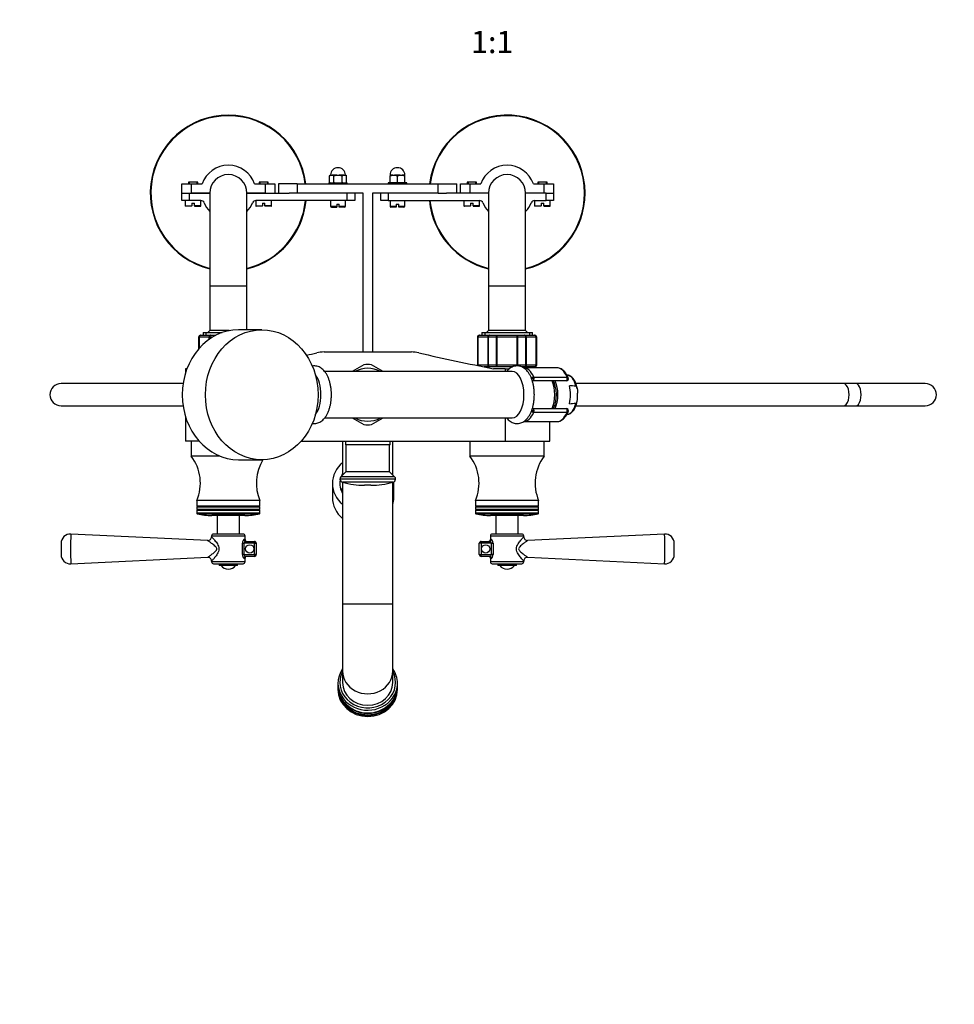
# Model space of a CAD drawing. Units: millimetres. Extents: x 0 to 1629, y 0 to 2457.
# Drawn here: x 666 to 1169, y 512 to 1042 of the extents above; entities that cross this region are included whole.
import ezdxf
from ezdxf import colors
from ezdxf.entities.mleader import LeaderData, LeaderLine
from ezdxf.enums import TextEntityAlignment as Align
from ezdxf.math import Vec2, Vec3

# ---------------------------------------------------------------- set-up
doc = ezdxf.new("R2010")
doc.units = ezdxf.units.MM
doc.layers.add('DV5_Défaut', color=7, linetype='Continuous')
doc.layers.add('Défaut', color=7, linetype='Continuous')
doc.styles.add('SEACAD_ArialB', font='arialbd.ttf')

# ---------------------------------------------------------------- blocks, each defined once
blk = doc.blocks.new('_DOT')
at = {"color": 0}
blk.add_line((0, 0), (-1, 0), dxfattribs=at)
at = {"color": 0, "const_width": 0.333}
blk.add_lwpolyline([(-0.1665, 0, 1), (0.1665, 0, 1)], format="xyb", close=True, dxfattribs=at)
blk = doc.blocks.new('SE4')
at = {"layer": 'DV5_Défaut', "color": 7, "linetype": 'Continuous'}
for p, q in [((753.79, 949.1), (753.79, 954.1)), ((753.79, 954.1), (758.79, 954.1)), ((762.29, 955.1), (757.29, 955.1)), ((757.29, 955.1), (757.29, 954.1)), ((757.78, 955.1), (757.78, 954.1)), ((758.79, 954.1), (764.65, 954.1)), ((758.79, 954.1), (758.79, 949.1)), ((761.8, 955.1), (761.8, 954.1)), ((762.29, 954.1), (762.29, 955.1)), ((792.94, 954.1), (798.79, 954.1)), ((800.29, 955.1), (795.29, 955.1)), ((795.29, 955.1), (795.29, 954.1)), ((795.78, 955.1), (795.78, 954.1)), ((798.79, 949.1), (798.79, 954.1)), ((798.79, 954.1), (803.79, 954.1)), ((799.8, 955.1), (799.8, 954.1)), ((800.29, 954.1), (800.29, 955.1)), ((803.79, 954.1), (803.79, 949.1)), ((815.79, 954.1), (805.79, 954.1)), ((805.79, 954.1), (805.79, 949.1)), ((815.79, 954.1), (891.79, 954.1)), ((815.79, 954.1), (815.79, 949.1)), ((832.79, 954.6), (842.79, 954.6)), ((832.79, 954.6), (832.79, 954.1)), ((833.18, 958.39), (834.04, 958.8)), ((833.75, 958.8), (833.18, 958.39)), ((833.18, 955.1), (833.18, 958.39)), ((833.18, 955.1), (833.49, 954.6)), ((833.18, 955.1), (833.46, 954.6)), ((834.04, 958.8), (833.75, 958.8)), ((834.04, 958.8), (834.33, 958.8)), ((834.33, 958.8), (834.62, 958.8)), ((834.62, 958.8), (835.48, 958.39)), ((837.22, 958.8), (834.62, 958.8)), ((835.17, 954.6), (835.48, 955.1)), ((835.48, 958.39), (837.22, 958.8)), ((835.48, 955.1), (835.48, 958.39)), ((837.22, 958.8), (837.79, 958.8)), ((837.79, 958.8), (838.37, 958.8)), ((840.97, 958.8), (838.37, 958.8)), ((840.1, 958.39), (840.97, 958.8)), ((840.1, 955.1), (840.1, 958.39)), ((840.1, 955.1), (840.42, 954.6)), ((840.97, 958.8), (841.26, 958.8)), ((841.26, 958.8), (841.55, 958.8)), ((841.55, 958.8), (842.41, 958.39)), ((841.55, 958.8), (841.84, 958.8)), ((842.41, 958.39), (841.84, 958.8)), ((842.1, 954.6), (842.41, 955.1)), ((842.13, 954.6), (842.41, 955.1)), ((842.41, 955.1), (842.41, 958.39)), ((842.79, 954.1), (842.79, 954.6)), ((874.79, 954.6), (864.79, 954.6)), ((864.79, 954.6), (864.79, 954.1)), ((865.79, 958.8), (865.79, 958.39)), ((865.79, 958.39), (867.29, 958.8)), ((867.29, 958.8), (865.79, 958.8)), ((865.79, 955.1), (865.79, 958.39)), ((865.79, 954.6), (865.79, 955.1)), ((865.79, 955.1), (866.34, 954.6)), ((867.29, 958.8), (867.79, 958.8)), ((867.79, 958.8), (868.29, 958.8)), ((868.29, 958.8), (869.79, 958.39)), ((871.29, 958.8), (868.29, 958.8)), ((869.25, 954.6), (869.79, 955.1)), ((869.79, 958.39), (871.29, 958.8)), ((869.79, 955.1), (869.79, 958.39)), ((869.79, 955.1), (870.34, 954.6)), ((871.29, 958.8), (871.79, 958.8)), ((871.79, 958.8), (872.29, 958.8)), ((872.29, 958.8), (873.79, 958.39)), ((873.79, 958.8), (872.29, 958.8)), ((873.25, 954.6), (873.79, 955.1)), ((873.79, 958.39), (873.79, 958.8)), ((873.79, 955.1), (873.79, 958.39)), ((873.79, 955.1), (873.79, 954.6)), ((874.79, 954.1), (874.79, 954.6)), ((891.79, 949.1), (891.79, 954.1)), ((891.79, 954.1), (901.79, 954.1)), ((901.79, 949.1), (901.79, 954.1)), ((903.79, 949.1), (903.79, 954.1)), ((903.79, 954.1), (908.79, 954.1)), ((912.29, 955.1), (907.29, 955.1)), ((907.29, 955.1), (907.29, 954.1)), ((907.78, 955.1), (907.78, 954.1)), ((908.79, 954.1), (914.65, 954.1)), ((908.79, 954.1), (908.79, 949.1)), ((911.8, 955.1), (911.8, 954.1)), ((912.29, 954.1), (912.29, 955.1)), ((942.94, 954.1), (948.79, 954.1)), ((950.29, 955.1), (945.29, 955.1)), ((945.29, 955.1), (945.29, 954.1)), ((945.78, 955.1), (945.78, 954.1)), ((948.79, 949.1), (948.79, 954.1)), ((948.79, 954.1), (953.79, 954.1)), ((949.8, 955.1), (949.8, 954.1)), ((950.29, 954.1), (950.29, 955.1)), ((953.79, 954.1), (953.79, 949.1)), ((753.79, 945.1), (753.79, 949.1)), ((753.79, 949.1), (757.79, 949.1)), ((757.79, 949.1), (768.79, 949.1)), ((757.79, 949.1), (757.79, 945.1)), ((768.79, 949.1), (758.79, 949.1)), ((768.79, 949.1), (768.79, 899.1)), ((788.79, 949.1), (811.44, 949.1)), ((798.79, 949.1), (788.79, 949.1)), ((788.79, 899.1), (788.79, 949.1)), ((815.79, 949.1), (811.44, 949.1)), ((851.29, 949.1), (815.79, 949.1)), ((842.79, 945.1), (842.79, 949.1)), ((846.79, 949.1), (846.79, 945.1)), ((851.29, 863.6), (851.29, 949.1)), ((856.29, 949.1), (856.29, 863.6)), ((891.79, 949.1), (856.29, 949.1)), ((860.79, 945.1), (860.79, 949.1)), ((864.79, 949.1), (864.79, 945.1)), ((891.79, 949.1), (896.15, 949.1)), ((918.79, 949.1), (896.15, 949.1)), ((918.79, 949.1), (908.79, 949.1)), ((918.79, 949.1), (918.79, 899.1)), ((949.79, 949.1), (938.79, 949.1)), ((948.79, 949.1), (938.79, 949.1)), ((938.79, 899.1), (938.79, 949.1)), ((949.79, 945.1), (949.79, 949.1)), ((949.79, 949.1), (953.79, 949.1)), ((953.79, 949.1), (953.79, 945.1)), ((757.79, 945.1), (753.79, 945.1)), ((755.59, 945.1), (755.59, 942.3)), ((763.96, 945.1), (757.79, 945.1)), ((759.09, 943.7), (760.49, 943.7)), ((759.09, 943.7), (759.09, 942.3)), ((760.49, 942.3), (760.49, 943.7)), ((763.99, 942.3), (763.99, 945.1)), ((793.59, 945.1), (793.59, 942.3)), ((842.79, 945.1), (793.63, 945.1)), ((797.09, 943.7), (798.49, 943.7)), ((797.09, 943.7), (797.09, 942.3)), ((798.49, 942.3), (798.49, 943.7)), ((801.99, 942.3), (801.99, 945.1)), ((833.79, 945.1), (833.79, 942.1)), ((841.79, 942.1), (841.79, 945.1)), ((846.79, 945.1), (842.79, 945.1)), ((864.79, 945.1), (860.79, 945.1)), ((864.79, 945.1), (913.96, 945.1)), ((865.79, 945.1), (865.79, 942.1)), ((873.79, 942.1), (873.79, 945.1)), ((905.59, 945.1), (905.59, 942.3)), ((909.09, 943.7), (910.49, 943.7)), ((909.09, 943.7), (909.09, 942.3)), ((910.49, 942.3), (910.49, 943.7)), ((913.99, 942.3), (913.99, 945.1)), ((943.59, 945.1), (943.59, 942.3)), ((943.63, 945.1), (949.79, 945.1)), ((947.09, 943.7), (948.49, 943.7)), ((947.09, 943.7), (947.09, 942.3)), ((948.49, 942.3), (948.49, 943.7)), ((953.79, 945.1), (949.79, 945.1)), ((951.99, 942.3), (951.99, 945.1)), ((755.59, 942.3), (759.09, 942.3)), ((759.09, 942.1), (755.79, 942.1)), ((759.09, 942.1), (759.09, 942.3)), ((763.99, 942.3), (760.49, 942.3)), ((760.49, 942.3), (760.49, 942.1)), ((760.49, 942.1), (763.79, 942.1)), ((793.59, 942.3), (797.09, 942.3)), ((797.09, 942.1), (793.79, 942.1)), ((797.09, 942.1), (797.09, 942.3)), ((801.99, 942.3), (798.49, 942.3)), ((798.49, 942.3), (798.49, 942.1)), ((801.79, 942.1), (798.49, 942.1)), ((833.79, 942.1), (837.09, 942.1)), ((834.29, 941.6), (837.09, 941.6)), ((837.09, 943.2), (838.49, 943.2)), ((837.09, 943.2), (837.09, 942.1)), ((837.09, 942.1), (837.09, 941.6)), ((838.49, 942.1), (838.49, 943.2)), ((838.49, 942.1), (841.79, 942.1)), ((838.49, 941.6), (838.49, 942.1)), ((841.29, 941.6), (838.49, 941.6)), ((865.79, 942.1), (869.09, 942.1)), ((869.09, 941.6), (866.29, 941.6)), ((869.09, 943.2), (870.49, 943.2)), ((869.09, 943.2), (869.09, 942.1)), ((869.09, 942.1), (869.09, 941.6)), ((870.49, 942.1), (870.49, 943.2)), ((870.49, 942.1), (873.79, 942.1)), ((870.49, 941.6), (870.49, 942.1)), ((873.29, 941.6), (870.49, 941.6)), ((905.59, 942.3), (909.09, 942.3)), ((909.09, 942.1), (905.79, 942.1)), ((909.09, 942.1), (909.09, 942.3)), ((913.99, 942.3), (910.49, 942.3)), ((910.49, 942.3), (910.49, 942.1)), ((910.49, 942.1), (913.79, 942.1)), ((943.59, 942.3), (947.09, 942.3)), ((947.09, 942.1), (943.79, 942.1)), ((947.09, 942.1), (947.09, 942.3)), ((951.99, 942.3), (948.49, 942.3)), ((948.49, 942.3), (948.49, 942.1)), ((948.49, 942.1), (951.79, 942.1)), ((788.79, 899.1), (768.79, 899.1)), ((768.79, 899.1), (768.79, 875.1)), ((788.79, 875.6), (788.79, 899.1)), ((938.79, 899.1), (918.79, 899.1)), ((918.79, 899.1), (918.79, 875.1)), ((938.79, 875.1), (938.79, 899.1)), ((768.79, 875.1), (767.79, 874.1)), ((779.18, 875.1), (768.79, 875.1)), ((796.78, 875.6), (784.28, 875.6)), ((918.79, 875.1), (917.79, 874.1)), ((938.79, 875.1), (918.79, 875.1)), ((939.79, 874.1), (938.79, 875.1)), ((763, 871.6), (762.79, 871.6)), ((762.79, 871.6), (762.79, 865.28)), ((763, 865.52), (763, 871.6)), ((763.07, 871.6), (763, 871.6)), ((763.07, 871.6), (763.07, 865.59)), ((768.54, 871.6), (763.07, 871.6)), ((763.98, 872.6), (763.79, 872.6)), ((763.98, 872.6), (769.36, 872.6)), ((765.19, 874.1), (775.51, 874.1)), ((765.19, 874.1), (765.19, 872.6)), ((766.74, 874.1), (766.74, 872.6)), ((768.54, 870.51), (768.54, 871.6)), ((768.66, 871.6), (768.54, 871.6)), ((768.66, 871.6), (768.66, 870.59)), ((770.21, 871.6), (768.66, 871.6)), ((769.36, 872.6), (772.01, 872.6)), ((913, 871.6), (912.79, 871.6)), ((912.79, 871.6), (912.79, 856.6)), ((913, 856.6), (913, 871.6)), ((913, 871.6), (913.07, 871.6)), ((913.07, 871.6), (913.07, 856.6)), ((918.54, 871.6), (913.07, 871.6)), ((913.98, 872.6), (913.79, 872.6)), ((913.98, 872.6), (919.36, 872.6)), ((915.19, 874.1), (942.39, 874.1)), ((915.19, 874.1), (915.19, 872.6)), ((916.74, 874.1), (916.74, 872.6)), ((918.54, 856.6), (918.54, 871.6)), ((918.66, 871.6), (918.54, 871.6)), ((923.14, 871.6), (918.66, 871.6)), ((918.66, 871.6), (918.66, 856.6)), ((919.36, 872.6), (923.41, 872.6)), ((923.14, 856.6), (923.14, 871.6)), ((923.32, 871.6), (923.14, 871.6)), ((934.27, 871.6), (923.32, 871.6)), ((923.32, 871.6), (923.32, 856.6)), ((923.41, 872.6), (934.18, 872.6)), ((934.18, 872.6), (938.23, 872.6)), ((934.27, 856.6), (934.27, 871.6)), ((934.45, 871.6), (934.27, 871.6)), ((938.93, 871.6), (934.45, 871.6)), ((934.45, 871.6), (934.45, 856.6)), ((938.23, 872.6), (943.61, 872.6)), ((938.93, 856.6), (938.93, 871.6)), ((939.05, 871.6), (938.93, 871.6)), ((944.52, 871.6), (939.05, 871.6)), ((939.05, 871.6), (939.05, 856.6)), ((940.85, 874.1), (940.85, 872.6)), ((942.39, 872.6), (942.39, 874.1)), ((943.61, 872.6), (943.79, 872.6)), ((944.52, 856.6), (944.52, 871.6)), ((944.58, 871.6), (944.52, 871.6)), ((944.58, 871.6), (944.58, 856.6)), ((944.58, 871.6), (944.79, 871.6)), ((944.79, 856.6), (944.79, 871.6)), ((830.27, 863.6), (877.31, 863.6)), ((756.5, 854.6), (755.79, 854.6)), ((755.79, 854.6), (755.79, 852.55)), ((851.71, 856.71), (845.44, 853.1)), ((862.14, 853.1), (855.88, 856.71)), ((913, 856.6), (912.79, 856.6)), ((913, 856.6), (913.07, 856.6)), ((913.07, 856.6), (918.54, 856.6)), ((919.36, 855.6), (916.43, 855.6)), ((918.29, 855.6), (918.29, 855.23)), ((918.66, 856.6), (918.54, 856.6)), ((918.66, 856.6), (923.14, 856.6)), ((923.41, 855.6), (919.36, 855.6)), ((927.79, 854.6), (921.52, 854.6)), ((923.32, 856.6), (923.14, 856.6)), ((923.32, 856.6), (934.27, 856.6)), ((931.82, 855.6), (923.41, 855.6)), ((927.79, 854.6), (927.79, 853.1)), ((927.79, 854.6), (930.1, 854.6)), ((934.45, 856.6), (934.27, 856.6)), ((934.45, 856.6), (938.93, 856.6)), ((938.23, 855.6), (936.68, 855.6)), ((955.57, 855.1), (937.67, 855.1)), ((943.61, 855.6), (938.23, 855.6)), ((939.05, 856.6), (938.93, 856.6)), ((939.05, 856.6), (944.52, 856.6)), ((939.29, 855.1), (939.29, 855.6)), ((943.61, 855.6), (943.79, 855.6)), ((944.58, 856.6), (944.52, 856.6)), ((944.58, 856.6), (944.79, 856.6)), ((931.61, 853.1), (830.63, 853.1)), ((941.94, 849.3), (943.3, 849.3)), ((942.87, 848.1), (942.36, 848.1)), ((960.6, 848.1), (942.87, 848.1)), ((943.16, 850.08), (961.06, 850.08)), ((961.19, 851.13), (961.01, 851.13)), ((754.42, 846.6), (688.79, 846.6)), ((1109.85, 846.6), (965.82, 846.6)), ((1116.34, 846.6), (1109.85, 846.6)), ((1153.84, 846.6), (1116.34, 846.6)), ((966.67, 839.79), (966.67, 841.4)), ((688.79, 834.6), (754.42, 834.6)), ((942.36, 833.1), (942.87, 833.1)), ((942.87, 833.1), (960.6, 833.1)), ((965.83, 834.6), (1109.85, 834.6)), ((1109.85, 834.6), (1116.34, 834.6)), ((1116.34, 834.6), (1153.84, 834.6)), ((755.79, 828.65), (755.79, 815.6)), ((830.62, 828.1), (931.61, 828.1)), ((845.44, 828.1), (851.71, 824.48)), ((855.88, 824.48), (862.14, 828.1)), ((927.79, 828.1), (927.79, 815.6)), ((943.3, 831.9), (941.94, 831.9)), ((961.06, 831.11), (943.16, 831.11)), ((961.02, 830.06), (961.19, 830.06)), ((937.67, 826.1), (955.57, 826.1)), ((951.79, 815.6), (951.79, 826.1)), ((763.07, 815.6), (755.79, 815.6)), ((758.79, 815.6), (758.79, 807.6)), ((818, 815.6), (927.79, 815.6)), ((840.29, 815.6), (840.29, 797.25)), ((841.79, 815.6), (841.79, 813.6)), ((865.79, 813.6), (841.79, 813.6)), ((842.04, 813.6), (842.04, 799)), ((865.54, 799), (865.54, 813.6)), ((865.79, 813.6), (865.79, 815.6)), ((867.29, 797.25), (867.29, 815.6)), ((908.79, 815.6), (908.79, 807.6)), ((927.79, 815.6), (951.79, 815.6)), ((948.79, 807.6), (948.79, 815.6)), ((774.18, 807.6), (758.79, 807.6)), ((948.79, 807.6), (908.79, 807.6)), ((784.28, 805.6), (796.78, 805.6)), ((868.78, 795.16), (838.81, 795.16)), ((842.04, 799), (839.38, 796.34)), ((868.2, 796.34), (839.38, 796.34)), ((865.54, 799), (842.04, 799)), ((868.2, 796.34), (865.54, 799)), ((834.79, 792.8), (834.79, 785.19)), ((867.31, 793.46), (840.27, 793.46)), ((840.29, 793.46), (840.29, 728.08)), ((855.53, 791.9), (852.05, 791.9)), ((867.29, 728.08), (867.29, 793.46)), ((867.79, 785.19), (867.79, 792.8)), ((795.79, 783.6), (761.79, 783.6)), ((761.79, 783.6), (761.79, 780.6)), ((795.79, 780.6), (761.79, 780.6)), ((761.79, 780.6), (762.31, 780.3)), ((762.31, 780.3), (761.79, 780)), ((795.79, 780), (761.79, 780)), ((761.79, 780), (761.79, 778.8)), ((795.27, 780.3), (762.31, 780.3)), ((795.27, 780.3), (795.79, 780.6)), ((795.79, 780), (795.27, 780.3)), ((795.79, 780.6), (795.79, 783.6)), ((795.79, 778.8), (795.79, 780)), ((945.79, 783.6), (911.79, 783.6)), ((911.79, 783.6), (911.79, 780.6)), ((945.79, 780.6), (911.79, 780.6)), ((911.79, 780.6), (912.31, 780.3)), ((912.31, 780.3), (911.79, 780)), ((945.79, 780), (911.79, 780)), ((911.79, 780), (911.79, 778.8)), ((945.27, 780.3), (912.31, 780.3)), ((945.27, 780.3), (945.79, 780.6)), ((945.79, 780), (945.27, 780.3)), ((945.79, 780.6), (945.79, 783.6)), ((945.79, 778.8), (945.79, 780)), ((795.79, 778.8), (761.79, 778.8)), ((761.79, 778.8), (762.31, 778.5)), ((762.31, 778.5), (761.79, 778.2)), ((795.79, 778.2), (761.79, 778.2)), ((761.79, 778.2), (761.79, 776.83)), ((795.79, 776.83), (761.79, 776.83)), ((762.02, 776.54), (795.56, 776.54)), ((795.27, 778.5), (762.31, 778.5)), ((787.65, 775.6), (769.94, 775.6)), ((772.79, 775.6), (772.79, 765.6)), ((784.79, 765.6), (784.79, 775.6)), ((795.27, 778.5), (795.79, 778.8)), ((795.79, 778.2), (795.27, 778.5)), ((795.79, 776.83), (795.79, 778.2)), ((945.79, 778.8), (911.79, 778.8)), ((911.79, 778.8), (912.31, 778.5)), ((912.31, 778.5), (911.79, 778.2)), ((945.79, 778.2), (911.79, 778.2)), ((911.79, 778.2), (911.79, 776.83)), ((945.79, 776.83), (911.79, 776.83)), ((912.02, 776.54), (945.56, 776.54)), ((945.27, 778.5), (912.31, 778.5)), ((937.65, 775.6), (919.94, 775.6)), ((922.79, 775.6), (922.79, 765.6)), ((934.79, 765.6), (934.79, 775.6)), ((945.27, 778.5), (945.79, 778.8)), ((945.79, 778.2), (945.27, 778.5)), ((945.79, 776.83), (945.79, 778.2)), ((767.73, 762.12), (694.03, 765.6)), ((769.79, 764.6), (787.79, 764.6)), ((769.79, 764.6), (769.79, 764.11)), ((786.79, 765.6), (770.79, 765.6)), ((787.79, 762.6), (787.79, 764.6)), ((919.79, 764.6), (937.79, 764.6)), ((919.79, 764.6), (919.79, 762.6)), ((936.79, 765.6), (920.79, 765.6)), ((937.79, 764.11), (937.79, 764.6)), ((1013.56, 765.6), (939.86, 762.12)), ((688.79, 760.6), (688.79, 754.59)), ((786.37, 754.6), (786.37, 760.6)), ((786.37, 760.6), (787.21, 760.6)), ((787.21, 760.6), (787.21, 754.6)), ((792.79, 760.6), (787.21, 760.6)), ((787.26, 762.6), (787.79, 762.6)), ((788.2, 761.6), (792.79, 761.6)), ((792.79, 761.6), (792.79, 760.6)), ((792.79, 754.6), (792.79, 760.6)), ((792.79, 760.6), (793.79, 760.6)), ((793.79, 760.6), (793.79, 754.6)), ((913.79, 754.6), (913.79, 760.6)), ((914.79, 760.6), (913.79, 760.6)), ((914.79, 761.6), (919.39, 761.6)), ((914.79, 760.6), (914.79, 761.6)), ((920.38, 760.6), (914.79, 760.6)), ((914.79, 760.6), (914.79, 754.6)), ((920.33, 762.6), (919.79, 762.6)), ((920.38, 754.6), (920.38, 760.6)), ((920.38, 760.6), (921.22, 760.6)), ((921.22, 760.6), (921.22, 754.6)), ((1018.79, 754.59), (1018.79, 760.6)), ((694.03, 749.59), (767.71, 753.07)), ((787.21, 754.6), (786.37, 754.6)), ((787.21, 754.6), (792.79, 754.6)), ((792.79, 753.6), (788.2, 753.6)), ((792.79, 754.6), (792.79, 753.6)), ((793.79, 754.6), (792.79, 754.6)), ((913.79, 754.6), (914.79, 754.6)), ((914.79, 754.6), (920.38, 754.6)), ((914.79, 753.6), (914.79, 754.6)), ((919.39, 753.6), (914.79, 753.6)), ((921.22, 754.6), (920.38, 754.6)), ((939.88, 753.07), (1013.56, 749.59)), ((769.79, 751.08), (769.79, 750.6)), ((787.79, 750.6), (769.79, 750.6)), ((770.79, 749.6), (786.79, 749.6)), ((773.79, 749.6), (773.79, 748.6)), ((783.79, 748.6), (773.79, 748.6)), ((783.79, 748.6), (783.79, 749.6)), ((787.26, 752.6), (787.79, 752.6)), ((787.79, 750.6), (787.79, 752.6)), ((920.33, 752.6), (919.79, 752.6)), ((919.79, 752.6), (919.79, 750.6)), ((937.79, 750.6), (919.79, 750.6)), ((920.79, 749.6), (936.79, 749.6)), ((923.79, 749.6), (923.79, 748.6)), ((933.79, 748.6), (923.79, 748.6)), ((933.79, 748.6), (933.79, 749.6)), ((937.79, 750.6), (937.79, 751.08)), ((840.29, 728.08), (867.29, 728.08)), ((840.29, 728.08), (840.29, 691.83)), ((867.29, 691.83), (867.29, 728.08)), ((840.29, 691.83), (840.29, 685.69)), ((867.29, 685.69), (867.29, 691.83)), ((837.79, 685.27), (837.79, 683.83)), ((869.79, 683.83), (869.79, 685.27)), ((837.79, 683.58), (837.79, 682.77)), ((837.79, 682.52), (837.79, 681.89)), ((869.79, 682.77), (869.79, 683.58)), ((869.79, 681.89), (869.79, 682.52))]:
    blk.add_line(p, q, dxfattribs=at)
for centre in [(790.29, 757.6), (917.29, 757.6)]:
    blk.add_circle(centre, 2.25, dxfattribs=at)
for centre, radius, start, end in [((778.79, 949.1), 42, 6.8371, 256.2259), ((778.79, 949.1), 41.7, 6.8858, 256.1263), ((928.79, 949.1), 42, 0, 173.1629), ((928.79, 949.1), 41.7, 0, 173.1142), ((778.79, 949.1), 15, 19.4712, 160.5288), ((837.79, 958.8), 4, 0, 180), ((869.79, 958.8), 4, 0, 180), ((928.79, 949.1), 15, 19.4712, 160.5288), ((778.79, 949.1), 10, 0, 180), ((928.79, 949.1), 10, 0, 180), ((928.79, 949.1), 42, 283.7741, 0), ((928.79, 949.1), 41.7, 283.8737, 0), ((763.96, 943.1), 2, 22.0243, 90), ((778.79, 949.1), 14, 202.0243, 224.4153), ((778.79, 949.1), 42, 283.7741, 354.535), ((778.79, 949.1), 41.7, 283.8737, 354.4961), ((778.79, 949.1), 14, 315.5847, 337.9757), ((793.63, 943.1), 2, 90, 157.9757), ((928.79, 949.1), 42, 185.465, 256.2259), ((928.79, 949.1), 41.7, 185.5039, 256.1263), ((913.96, 943.1), 2, 22.0243, 90), ((928.79, 949.1), 14, 202.0243, 224.4153), ((928.79, 949.1), 14, 315.5847, 337.9757), ((943.63, 943.1), 2, 90, 157.9757), ((755.79, 942.3), 0.2, 180, 270), ((763.79, 942.3), 0.2, 270, 0), ((793.79, 942.3), 0.2, 180, 270), ((801.79, 942.3), 0.2, 270, 0), ((834.29, 942.1), 0.5, 180, 270), ((841.29, 942.1), 0.5, 270, 0), ((866.29, 942.1), 0.5, 180, 270), ((873.29, 942.1), 0.5, 270, 0), ((905.79, 942.3), 0.2, 180, 270), ((913.79, 942.3), 0.2, 270, 0), ((943.79, 942.3), 0.2, 180, 270), ((951.79, 942.3), 0.2, 270, 0), ((763.79, 871.6), 1, 90, 180), ((763.99, 871.61), 0.986, 90.7949, 180.8049), ((764.02, 871.64), 0.959, 92.7463, 182.5206), ((913.79, 871.6), 1, 90, 180), ((913.99, 871.61), 0.986, 90.7949, 180.8049), ((914.02, 871.64), 0.959, 92.7463, 182.5206), ((943.57, 871.64), 0.959, 357.4794, 87.2537), ((943.6, 871.61), 0.986, 359.1951, 89.2051), ((943.79, 871.6), 1, 0, 90), ((564.11, 1999.05), 1165.78, 282.72189, 282.99927), ((830.27, 846.11), 17.49, 90, 102.9993), ((877.31, 846.11), 17.49, 77.0007, 90), ((1143.48, 1999.05), 1165.78, 257.00073, 259.0245), ((853.79, 840.6), 14.25, 61.3056, 118.6944), ((853.79, 840.6), 16.25, 82.6199, 97.3801), ((913.79, 856.6), 1, 180, 196.7655), ((913.99, 856.58), 0.986, 179.1951, 196.5371), ((914.02, 856.55), 0.959, 177.4794, 196.1107), ((943.57, 856.55), 0.959, 272.7463, 2.5206), ((943.6, 856.58), 0.986, 270.7949, 0.8049), ((943.79, 856.6), 1, 270, 0), ((960.6, 849.3), 1.2, 270, 23.3843), ((688.79, 840.6), 6, 90, 270), ((898.31, 112.05), 736.2, 84.7377, 85.01071), ((1153.84, 840.6), 6, 0, 90), ((1153.84, 840.6), 6, 270, 0), ((960.6, 831.9), 1.2, 336.6157, 90), ((898.31, 1569.14), 736.2, 274.98929, 275.2623), ((853.79, 840.6), 14.25, 241.3056, 298.6944), ((853.79, 840.6), 16.25, 262.6199, 277.3801), ((739.72, 793.02), 24, 336.8672, 37.3828), ((889.72, 793.02), 24, 336.8672, 37.3828), ((967.86, 793.02), 24, 142.6172, 203.1328), ((817.86, 793.02), 24, 148.3903, 203.1328), ((840.02, 795.3), 1.21, 121.3952, 186.8773), ((840.8, 795.39), 2, 186.8773, 254.8244), ((866.79, 795.39), 2, 285.1756, 353.1227), ((867.57, 795.3), 1.21, 353.1227, 58.6048), ((852.05, 836.9), 45, 254.8244, 270), ((855.53, 836.9), 45, 270, 285.1756), ((762.09, 776.83), 0.3, 180, 256.4071), ((769.94, 809.28), 33.68, 256.4071, 270), ((787.65, 809.28), 33.68, 270, 283.5929), ((795.49, 776.83), 0.3, 283.5929, 0), ((912.09, 776.83), 0.3, 180, 256.4071), ((919.94, 809.28), 33.68, 256.4071, 270), ((937.65, 809.28), 33.68, 270, 283.5929), ((945.49, 776.83), 0.3, 283.5929, 0), ((693.79, 760.6), 5, 87.255, 180.0005), ((886.2, 757.6), 192.33, 177.6153, 182.3847), ((767.82, 764.09), 1.96, 267.1586, 0.7447), ((770.79, 764.6), 1, 90, 180), ((786.79, 764.6), 1, 0, 90), ((920.79, 764.6), 1, 90, 180), ((936.79, 764.6), 1, 0, 90), ((939.76, 764.09), 1.96, 179.375, 272.9999), ((1013.79, 760.6), 5, 359.9995, 92.7971), ((821.39, 757.6), 192.33, 357.6153, 2.3847), ((788.3, 760.5), 1.1, 95.5152, 175.1995), ((788.79, 762.6), 1, 180, 270), ((792.79, 760.6), 1, 0, 90), ((914.79, 760.6), 1, 90, 180), ((918.79, 762.6), 1, 270, 0), ((919.29, 760.5), 1.1, 4.7305, 84.5549), ((693.79, 754.59), 5, 179.9983, 272.7759), ((767.83, 751.11), 1.95, 359.2017, 93.6638), ((788.3, 754.69), 1.1, 184.7305, 264.5549), ((788.79, 752.6), 1, 90, 180), ((792.79, 754.6), 1, 270, 0), ((914.79, 754.6), 1, 180, 270), ((918.79, 752.6), 1, 0, 90), ((919.28, 754.69), 1.1, 275.5152, 355.1995), ((939.77, 751.11), 1.96, 86.62, 180.9195), ((1013.79, 754.59), 5, 267.156, 0.0017), ((770.79, 750.6), 1, 180, 270), ((778.79, 751.6), 4.94, 217.3632, 322.6368), ((786.79, 750.6), 1, 270, 0), ((920.79, 750.6), 1, 180, 270), ((928.79, 751.6), 4.94, 217.3632, 322.6368), ((936.79, 750.6), 1, 270, 0)]:
    blk.add_arc(centre, radius, start, end, dxfattribs=at)
for centre, major_axis, ratio, start_param, end_param in [((784.28, 840.6), (0, -35), 0.866025, 3.141593, 6.283185), ((937.67, 840.6), (0, -14.5), 0.5, 2.283835, 3.145254), ((955.57, 840.6), (0, -14.5), 0.5, 2.283835, 3.141593), ((822.4, 840.6), (0, 12.5), 0.5, 3.687408, 5.73737), ((931.61, 840.6), (0, 12.5), 0.5, 3.141593, 6.283185), ((931.61, 840.6), (0, 12.5), 0.5, 3.141593, 6.283185), ((942.78, 849.43), (-0.918, -0.397), 0.566498, 4.060424, 5.63122), ((942.87, 849.3), (0, -1.2), 0.782692, 5.490277, 6.283185), ((942.87, 849.3), (0, 1.2), 0.355662, 3.141593, 4.712389), ((942.7, 849.3), (0, 1.2), 0.5, 4.712389, 5.425428), ((948.93, 840.6), (0, 11.04), 0.5, 3.965721, 5.459057), ((950.66, 840.6), (0, -10.95), 0.5, 0.816139, 2.325454), ((960.6, 849.3), (0, -1.2), 0.5, 0, 2.283835), ((960.6, 849.3), (-1.1, -0.48), 0.566498, 3.141593, 4.060424), ((961.08, 840.6), (0, -10.53), 0.5, 3.121683, 3.134947), ((961.08, 840.6), (0, -10.53), 0.5, 2.01744, 3.121683), ((957.59, 840.6), (0, 10.67), 0.5, 4.239257, 5.185521), ((1109.85, 840.6), (0, -6), 0.5, 0, 3.141593), ((1109.85, 840.6), (0, -6), 0.5, 0, 3.141593), ((1116.34, 840.6), (0, -6), 0.5, 0, 3.141593), ((942.87, 831.9), (0, -1.2), 0.782692, 3.141593, 4.233265), ((942.87, 831.9), (0, 1.2), 0.355662, 4.712389, 6.283185), ((960.6, 831.9), (0, -1.2), 0.5, 0.857757, 3.141593), ((961.08, 840.6), (0, 10.53), 0.5, 3.161503, 4.265746), ((937.67, 840.6), (0, 14.5), 0.5, 3.149665, 3.99935), ((942.78, 831.76), (0.918, -0.397), 0.566498, 3.793558, 5.364354), ((942.7, 831.9), (0, -1.2), 0.5, 0.857757, 1.570796), ((955.57, 840.6), (0, 14.5), 0.5, 3.141593, 3.99935), ((960.6, 831.9), (-1.1, 0.48), 0.566498, 2.222761, 3.141593), ((851.29, 792.8), (16.5, 0), 0.906308, 2.300524, 3.982661), ((851.29, 792.8), (12.5, 0), 0.906308, 2.646659, 2.819431), ((851.29, 792.8), (12.5, 0), 0.906308, 2.980726, 3.636527), ((851.29, 785.19), (12.5, 0), 0.906308, 2.646659, 2.7992), ((851.29, 792.8), (-16.5, 0), 0.906308, 2.894784, 3.198342), ((851.29, 785.19), (16.5, 0), 0.906308, 3.141593, 3.982661), ((851.29, 785.19), (-16.5, 0), 0.906308, 2.894784, 3.141593), ((788.2, 762.6), (0, 1), 0.940425, 1.570796, 3.141593), ((919.39, 762.6), (0, 1), 0.940425, 3.141593, 4.712389), ((788.2, 752.6), (0, 1), 0.940425, 0, 1.570796), ((919.39, 752.6), (0, 1), 0.940425, 4.712389, 6.283185), ((853.79, 685.27), (16, 0), 0.906308, 2.575028, 3.754125), ((853.79, 685.69), (-15, 0), 0.906308, 0, 3.592619), ((853.79, 685.69), (-15, 0), 0.906308, 5.832158, 6.283185), ((853.79, 691.83), (-13.5, 0), 0.906308, 0, 3.141593), ((853.79, 685.27), (16, 0), 0.906308, 0, 0.566564), ((853.79, 683.83), (16, 0), 0.906308, 3.141593, 6.283185), ((853.79, 685.69), (13.5, 0), 0.906308, 3.141593, 6.283185), ((853.79, 685.27), (16, 0), 0.906308, 5.693521, 6.283185), ((853.79, 683.58), (16, 0), 0.906308, 3.132849, 6.283185), ((853.79, 682.52), (16, 0), 0.906308, 3.132849, 6.283185), ((853.79, 682.77), (16, 0), 0.906308, 3.141593, 6.283185), ((853.79, 681.89), (16, 0), 0.906308, 3.141593, 6.283185), ((853.79, 683.58), (16, 0), 0.906308, 0, 0.008743), ((853.79, 682.52), (16, 0), 0.906308, 0, 0.008743), ((853.79, 685.27), (16, 0), 0.906308, 3.754125, 5.693521)]:
    blk.add_ellipse(centre, major_axis=major_axis, ratio=ratio, start_param=start_param, end_param=end_param, dxfattribs=at)
blk.add_ellipse((796.78, 840.6), major_axis=(0, -35), ratio=0.866025, dxfattribs=at)
for points in [[(835.48, 955.1), (835.68, 954.92), (835.9, 954.75), (836.12, 954.6)], [(839.47, 954.6), (839.69, 954.75), (839.9, 954.92), (840.1, 955.1)]]:
    blk.add_open_spline(points, degree=3, dxfattribs=at)
for points, knots in [([(838.37, 958.8), (838.67, 958.77), (838.96, 958.71), (839.54, 958.58), (839.82, 958.49), (840.1, 958.39)], [0, 0, 0, 0, 0.5, 0.5, 1, 1, 1, 1]), ([(768.54, 871.6), (768.54, 871.73), (768.56, 871.86), (768.65, 872.1), (768.71, 872.21), (768.86, 872.4), (768.95, 872.47), (769.15, 872.57), (769.26, 872.6), (769.36, 872.6)], [0, 0, 0, 0, 0.25, 0.25, 0.5, 0.5, 0.75, 0.75, 1, 1, 1, 1]), ([(769.36, 872.6), (769.27, 872.6), (769.18, 872.57), (769.01, 872.47), (768.93, 872.4), (768.8, 872.21), (768.75, 872.1), (768.68, 871.86), (768.66, 871.73), (768.66, 871.6)], [0, 0, 0, 0, 0.25, 0.25, 0.5, 0.5, 0.75, 0.75, 1, 1, 1, 1]), ([(918.54, 871.6), (918.54, 871.73), (918.56, 871.86), (918.65, 872.1), (918.71, 872.21), (918.86, 872.4), (918.95, 872.47), (919.15, 872.57), (919.26, 872.6), (919.36, 872.6)], [0, 0, 0, 0, 0.25, 0.25, 0.5, 0.5, 0.75, 0.75, 1, 1, 1, 1]), ([(919.36, 872.6), (919.27, 872.6), (919.18, 872.57), (919.01, 872.47), (918.93, 872.4), (918.8, 872.21), (918.75, 872.1), (918.68, 871.86), (918.66, 871.73), (918.66, 871.6)], [0, 0, 0, 0, 0.25, 0.25, 0.5, 0.5, 0.75, 0.75, 1, 1, 1, 1]), ([(923.14, 871.6), (923.14, 871.73), (923.15, 871.86), (923.17, 872.1), (923.19, 872.21), (923.24, 872.4), (923.27, 872.47), (923.34, 872.57), (923.37, 872.6), (923.41, 872.6)], [0, 0, 0, 0, 0.25, 0.25, 0.5, 0.5, 0.75, 0.75, 1, 1, 1, 1]), ([(923.41, 872.6), (923.4, 872.6), (923.38, 872.57), (923.36, 872.47), (923.35, 872.4), (923.34, 872.21), (923.33, 872.1), (923.32, 871.86), (923.32, 871.73), (923.32, 871.6)], [0, 0, 0, 0, 0.25, 0.25, 0.5, 0.5, 0.75, 0.75, 1, 1, 1, 1]), ([(934.27, 871.6), (934.27, 871.73), (934.27, 871.86), (934.26, 872.1), (934.25, 872.21), (934.24, 872.4), (934.23, 872.47), (934.2, 872.57), (934.19, 872.6), (934.18, 872.6)], [0, 0, 0, 0, 0.25, 0.25, 0.5, 0.5, 0.75, 0.75, 1, 1, 1, 1]), ([(934.18, 872.6), (934.21, 872.6), (934.25, 872.57), (934.32, 872.47), (934.35, 872.4), (934.39, 872.21), (934.41, 872.1), (934.44, 871.86), (934.45, 871.73), (934.45, 871.6)], [0, 0, 0, 0, 0.25, 0.25, 0.5, 0.5, 0.75, 0.75, 1, 1, 1, 1]), ([(938.93, 871.6), (938.93, 871.73), (938.91, 871.86), (938.84, 872.1), (938.79, 872.21), (938.66, 872.4), (938.58, 872.47), (938.41, 872.57), (938.32, 872.6), (938.23, 872.6)], [0, 0, 0, 0, 0.25, 0.25, 0.5, 0.5, 0.75, 0.75, 1, 1, 1, 1]), ([(938.23, 872.6), (938.33, 872.6), (938.44, 872.57), (938.64, 872.47), (938.73, 872.4), (938.88, 872.21), (938.94, 872.1), (939.02, 871.86), (939.05, 871.73), (939.05, 871.6)], [0, 0, 0, 0, 0.25, 0.25, 0.5, 0.5, 0.75, 0.75, 1, 1, 1, 1]), ([(834.25, 840.6), (834.25, 840.96), (834.24, 841.87), (834.12, 843.49), (833.86, 845.32), (833.48, 847.1), (832.97, 848.8), (832.32, 850.39), (831.55, 851.85), (830.66, 853.12), (829.7, 854.15), (828.69, 854.96), (827.62, 855.56), (826.48, 855.95), (825.28, 856.13), (824.41, 856.08), (823.96, 856.01), (823.91, 856)], [0, 0, 0, 0, 0.040807, 0.117397, 0.194232, 0.271495, 0.349427, 0.428276, 0.508226, 0.589204, 0.661624, 0.730558, 0.796089, 0.859126, 0.926756, 0.992084, 1, 1, 1, 1]), ([(919.36, 855.6), (919.26, 855.6), (919.15, 855.62), (918.95, 855.72), (918.86, 855.8), (918.71, 855.98), (918.65, 856.09), (918.56, 856.33), (918.54, 856.46), (918.54, 856.6)], [0, 0, 0, 0, 0.25, 0.25, 0.5, 0.5, 0.75, 0.75, 1, 1, 1, 1]), ([(918.66, 856.6), (918.66, 856.46), (918.68, 856.33), (918.75, 856.09), (918.8, 855.98), (918.93, 855.8), (919.01, 855.72), (919.18, 855.62), (919.27, 855.6), (919.36, 855.6)], [0, 0, 0, 0, 0.25, 0.25, 0.5, 0.5, 0.75, 0.75, 1, 1, 1, 1]), ([(923.41, 855.6), (923.37, 855.6), (923.34, 855.62), (923.27, 855.72), (923.24, 855.8), (923.19, 855.98), (923.17, 856.09), (923.15, 856.33), (923.14, 856.46), (923.14, 856.6)], [0, 0, 0, 0, 0.25, 0.25, 0.5, 0.5, 0.75, 0.75, 1, 1, 1, 1]), ([(923.32, 856.6), (923.32, 856.46), (923.32, 856.33), (923.33, 856.09), (923.34, 855.98), (923.35, 855.8), (923.36, 855.72), (923.38, 855.62), (923.4, 855.6), (923.41, 855.6)], [0, 0, 0, 0, 0.25, 0.25, 0.5, 0.5, 0.75, 0.75, 1, 1, 1, 1]), ([(943.46, 840.6), (943.45, 840.96), (943.44, 841.87), (943.33, 843.49), (943.07, 845.32), (942.68, 847.1), (942.17, 848.8), (941.53, 850.39), (940.75, 851.85), (939.87, 853.12), (938.91, 854.15), (937.9, 854.96), (936.83, 855.56), (935.69, 855.95), (934.48, 856.13), (933.26, 856.06), (932.1, 855.76), (931, 855.26), (929.97, 854.55), (929.18, 853.81), (928.73, 853.29), (928.59, 853.12)], [0, 0, 0, 0, 0.031546, 0.090755, 0.150152, 0.20988, 0.270126, 0.33108, 0.392886, 0.455487, 0.511471, 0.564761, 0.61542, 0.664151, 0.716433, 0.766935, 0.816689, 0.866732, 0.918298, 0.972354, 1, 1, 1, 1]), ([(934.26, 856.07), (934.26, 856.12), (934.26, 856.16), (934.27, 856.33), (934.27, 856.46), (934.27, 856.6)], [0, 0, 0, 0, 0.287034, 0.287034, 1, 1, 1, 1]), ([(934.45, 856.6), (934.45, 856.46), (934.44, 856.33), (934.42, 856.17), (934.42, 856.12), (934.41, 856.08)], [0, 0, 0, 0, 0.725764, 0.725764, 1, 1, 1, 1]), ([(938.23, 855.6), (938.32, 855.6), (938.41, 855.62), (938.58, 855.72), (938.66, 855.8), (938.79, 855.98), (938.84, 856.09), (938.91, 856.33), (938.93, 856.46), (938.93, 856.6)], [0, 0, 0, 0, 0.25, 0.25, 0.5, 0.5, 0.75, 0.75, 1, 1, 1, 1]), ([(939.05, 856.6), (939.05, 856.46), (939.02, 856.33), (938.94, 856.09), (938.88, 855.98), (938.73, 855.8), (938.64, 855.72), (938.44, 855.62), (938.33, 855.6), (938.23, 855.6)], [0, 0, 0, 0, 0.25, 0.25, 0.5, 0.5, 0.75, 0.75, 1, 1, 1, 1]), ([(961.71, 849.77), (961.58, 850.05), (961.28, 850.72), (960.64, 851.83), (959.82, 852.94), (958.89, 853.85), (957.89, 854.54), (956.85, 854.95), (956.06, 855.12), (955.68, 855.09), (955.64, 855.08)], [0, 0, 0, 0, 0.080326, 0.233792, 0.38812, 0.542502, 0.694829, 0.842451, 0.984162, 1, 1, 1, 1]), ([(953.62, 833.07), (953.72, 833.26), (954.02, 833.82), (954.44, 834.86), (954.85, 836.23), (955.13, 837.69), (955.3, 839.22), (955.35, 840.78), (955.27, 842.33), (955.08, 843.84), (954.76, 845.28), (954.34, 846.63), (953.93, 847.54), (953.68, 848.01), (953.62, 848.11)], [0, 0, 0, 0, 0.046758, 0.140267, 0.233419, 0.326163, 0.418604, 0.510881, 0.603137, 0.695485, 0.788059, 0.881023, 0.974553, 1, 1, 1, 1]), ([(966.54, 843.83), (966.46, 844.29), (966.3, 845.14), (965.9, 846.47), (965.38, 847.72), (964.75, 848.83), (964.02, 849.75), (963.22, 850.45), (962.36, 850.91), (961.63, 851.13), (961.22, 851.11), (961.1, 851.1)], [0, 0, 0, 0, 0.104388, 0.228095, 0.352591, 0.478104, 0.604633, 0.730926, 0.840693, 0.958069, 1, 1, 1, 1]), ([(965.83, 845.15), (965.91, 845.14), (965.98, 845.1), (966.1, 845.01), (966.16, 844.95), (966.3, 844.74), (966.36, 844.59), (966.47, 844.27), (966.5, 844.1), (966.57, 843.77), (966.59, 843.6), (966.64, 843.09), (966.65, 842.76), (966.67, 842.08), (966.67, 841.74), (966.67, 841.4)], [0, 0, 0, 0, 0.0625, 0.0625, 0.125, 0.125, 0.25, 0.25, 0.375, 0.375, 0.5, 0.5, 0.75, 0.75, 1, 1, 1, 1]), ([(823.88, 825.2), (823.91, 825.19), (824.34, 825.12), (825.18, 825.06), (826.38, 825.21), (827.52, 825.59), (828.59, 826.17), (829.6, 826.95), (830.54, 827.93), (831.41, 829.12), (832.18, 830.5), (832.84, 832.05), (833.38, 833.72), (833.8, 835.49), (834.08, 837.32), (834.23, 839.07), (834.25, 840.09), (834.25, 840.6)], [0, 0, 0, 0, 0.004385, 0.070832, 0.135542, 0.199725, 0.264889, 0.332531, 0.403689, 0.478496, 0.555943, 0.634437, 0.712623, 0.790208, 0.867238, 0.943877, 1, 1, 1, 1]), ([(928.59, 828.07), (928.72, 827.92), (929.14, 827.42), (929.91, 826.68), (930.95, 825.96), (932.03, 825.45), (933.19, 825.14), (934.38, 825.06), (935.58, 825.21), (936.73, 825.59), (937.8, 826.17), (938.81, 826.95), (939.75, 827.93), (940.61, 829.12), (941.38, 830.5), (942.05, 832.05), (942.59, 833.72), (943, 835.49), (943.29, 837.32), (943.43, 839.07), (943.45, 840.09), (943.46, 840.6)], [0, 0, 0, 0, 0.0237111, 0.0786575, 0.1308276, 0.1806061, 0.2288147, 0.2802838, 0.3304068, 0.3801216, 0.4305961, 0.4829907, 0.5381086, 0.5960527, 0.6560418, 0.7168417, 0.7774027, 0.8374992, 0.8971652, 0.9565284, 1, 1, 1, 1]), ([(965.83, 836.05), (965.91, 836.05), (965.98, 836.09), (966.1, 836.18), (966.16, 836.24), (966.3, 836.45), (966.36, 836.6), (966.47, 836.92), (966.5, 837.09), (966.57, 837.42), (966.59, 837.59), (966.64, 838.1), (966.65, 838.43), (966.67, 839.11), (966.67, 839.45), (966.67, 839.79)], [0, 0, 0, 0, 0.0625, 0.0625, 0.125, 0.125, 0.25, 0.25, 0.375, 0.375, 0.5, 0.5, 0.75, 0.75, 1, 1, 1, 1]), ([(961.27, 830.1), (961.38, 830.09), (961.75, 830.09), (962.45, 830.33), (963.26, 830.78), (964.03, 831.46), (964.73, 832.33), (965.35, 833.41), (965.87, 834.64), (966.29, 835.99), (966.46, 836.86), (966.54, 837.35)], [0, 0, 0, 0, 0.039103, 0.151584, 0.265159, 0.383245, 0.506503, 0.633042, 0.760415, 0.887306, 1, 1, 1, 1]), ([(955.53, 826.11), (955.59, 826.1), (955.96, 826.07), (956.72, 826.21), (957.7, 826.57), (958.65, 827.16), (959.54, 827.95), (960.37, 828.96), (961.11, 830.14), (961.49, 830.96), (961.71, 831.42)], [0, 0, 0, 0, 0.020049, 0.155041, 0.289694, 0.42706, 0.569204, 0.715984, 0.865636, 1, 1, 1, 1]), ([(769.79, 764.12), (769.79, 764.12), (769.96, 763.94), (770.55, 763.3), (770.96, 762.84), (771.89, 761.72), (772.41, 761.06), (773.1, 759.9), (773.31, 759.48), (773.62, 758.57), (773.72, 758.07), (773.72, 757.09), (773.62, 756.6), (773.3, 755.69), (773.09, 755.28), (772.4, 754.12), (771.89, 753.47), (770.96, 752.35), (770.55, 751.89), (769.96, 751.25), (769.79, 751.07), (769.79, 751.07)], [0, 0, 0, 0, 0.124703, 0.124703, 0.249778, 0.249778, 0.374854, 0.374854, 0.437391, 0.437391, 0.499929, 0.499929, 0.562467, 0.562467, 0.625004, 0.625004, 0.75008, 0.75008, 0.875155, 0.875155, 1, 1, 1, 1]), ([(933.87, 757.6), (933.87, 758.59), (934.27, 759.52), (935.18, 761.06), (935.7, 761.72), (936.62, 762.84), (937.04, 763.3), (937.62, 763.94), (937.79, 764.12), (937.79, 764.12), (937.79, 764.12), (937.79, 764.12)], [0, 0, 0, 0, 0.249814, 0.249814, 0.499628, 0.499628, 0.749442, 0.749442, 0.999256, 0.999256, 1, 1, 1, 1]), ([(767.7, 753.07), (767.7, 753.07), (767.85, 753.18), (768.41, 753.6), (768.82, 753.9), (769.81, 754.64), (770.4, 755.07), (771.32, 755.82), (771.63, 756.09), (772.22, 756.7), (772.52, 757.06), (772.58, 757.73), (772.52, 757.96), (772.31, 758.36), (772.18, 758.53), (771.75, 759.01), (771.43, 759.28), (770.49, 760.05), (769.91, 760.48), (768.88, 761.25), (768.46, 761.56), (767.87, 762), (767.71, 762.11), (767.7, 762.12), (767.7, 762.12), (767.7, 762.12)], [0, 0, 0, 0, 0.123059, 0.123059, 0.24801, 0.24801, 0.372962, 0.372962, 0.435437, 0.435437, 0.497913, 0.497913, 0.529151, 0.529151, 0.560389, 0.560389, 0.622864, 0.622864, 0.747816, 0.747816, 0.872767, 0.872767, 0.997719, 0.997719, 1, 1, 1, 1]), ([(787.26, 762.6), (787.21, 762.6), (787.17, 762.58), (787.07, 762.53), (787.02, 762.49), (786.92, 762.38), (786.87, 762.32), (786.77, 762.18), (786.72, 762.09), (786.59, 761.82), (786.51, 761.6), (786.43, 761.24), (786.41, 761.11), (786.38, 760.86), (786.37, 760.73), (786.37, 760.6)], [0, 0, 0, 0, 0.125, 0.125, 0.25, 0.25, 0.375, 0.375, 0.5, 0.5, 0.75, 0.75, 0.875, 0.875, 1, 1, 1, 1]), ([(921.22, 760.6), (921.22, 760.86), (921.19, 761.12), (921.11, 761.48), (921.07, 761.6), (921, 761.81), (920.96, 761.91), (920.87, 762.09), (920.82, 762.18), (920.72, 762.32), (920.67, 762.38), (920.57, 762.49), (920.52, 762.53), (920.42, 762.58), (920.38, 762.6), (920.33, 762.6)], [0, 0, 0, 0, 0.25, 0.25, 0.375, 0.375, 0.5, 0.5, 0.625, 0.625, 0.75, 0.75, 0.875, 0.875, 1, 1, 1, 1]), ([(939.89, 762.12), (939.89, 762.12), (939.73, 762), (939.17, 761.59), (938.75, 761.28), (937.74, 760.52), (937.15, 760.09), (936.22, 759.33), (935.9, 759.06), (935.47, 758.59), (935.33, 758.42), (935.11, 758.04), (935.02, 757.82), (935.02, 757.6)], [0, 0, 0, 0, 0.246561, 0.246561, 0.497707, 0.497707, 0.748854, 0.748854, 0.874427, 0.874427, 0.937213, 0.937213, 1, 1, 1, 1]), ([(786.37, 754.6), (786.37, 754.33), (786.4, 754.07), (786.48, 753.71), (786.52, 753.6), (786.59, 753.38), (786.63, 753.28), (786.72, 753.1), (786.77, 753.01), (786.87, 752.87), (786.92, 752.81), (787.02, 752.7), (787.07, 752.66), (787.17, 752.61), (787.21, 752.6), (787.26, 752.6)], [0, 0, 0, 0, 0.25, 0.25, 0.375, 0.375, 0.5, 0.5, 0.625, 0.625, 0.75, 0.75, 0.875, 0.875, 1, 1, 1, 1]), ([(920.33, 752.6), (920.38, 752.6), (920.42, 752.61), (920.52, 752.66), (920.57, 752.7), (920.67, 752.81), (920.72, 752.87), (920.82, 753.02), (920.87, 753.1), (921, 753.37), (921.08, 753.59), (921.16, 753.95), (921.18, 754.08), (921.21, 754.33), (921.22, 754.46), (921.22, 754.6)], [0, 0, 0, 0, 0.125, 0.125, 0.25, 0.25, 0.375, 0.375, 0.5, 0.5, 0.75, 0.75, 0.875, 0.875, 1, 1, 1, 1]), ([(937.79, 751.07), (937.79, 751.07), (937.79, 751.07), (937.79, 751.07), (937.63, 751.25), (937.04, 751.89), (936.62, 752.35), (935.7, 753.47), (935.18, 754.13), (934.27, 755.67), (933.87, 756.6), (933.87, 757.6)], [0, 0, 0, 0, 0.000461, 0.000461, 0.250346, 0.250346, 0.50023, 0.50023, 0.750115, 0.750115, 1, 1, 1, 1]), ([(935.02, 757.6), (935.02, 757.37), (935.1, 757.15), (935.33, 756.77), (935.47, 756.6), (935.9, 756.14), (936.21, 755.87), (937.14, 755.11), (937.72, 754.68), (939.23, 753.55), (939.88, 753.08), (939.89, 753.07), (939.89, 753.07), (939.89, 753.07)], [0, 0, 0, 0, 0.062264, 0.062264, 0.124528, 0.124528, 0.249057, 0.249057, 0.498114, 0.498114, 0.996228, 0.996228, 1, 1, 1, 1])]:
    blk.add_open_spline(points, degree=3, knots=knots, dxfattribs=at)

msp = doc.modelspace()

# ---------------------------------------------------------------- block references
at = {"layer": 'Défaut'}
msp.add_blockref('SE4', (0, 0), dxfattribs=at)

# ---------------------------------------------------------------- texts
at = {"layer": 'Défaut', "color": 7, "linetype": 'Continuous', "style": 'SEACAD_ArialB'}
msp.add_text('1:1', height=12, dxfattribs=at).set_placement((909.45, 1036.47), align=Align.TOP_LEFT)

# ---------------------------------------------------------------- leaders
at = {"layer": 'Défaut', "color": 7, "linetype": 'Continuous'}
ml = msp.add_multileader_mtext('Standard', dxfattribs=at)
ml.set_content('{\\pxsm0.9;\\fSolid Edge ISO|b1||i0||c0|p34;\\W1.;12/02/2018\\P}', color=256)
ml.set_leader_properties()
ml.set_arrow_properties(name='DOT')
ml.build(insert=Vec2(0, 0))
ml.multileader.update_dxf_attribs({"leader_type": 0, "dogleg_length": 0, "arrow_head_size": 12})
ctx = ml.context
ctx.base_point, ctx.char_height, ctx.arrow_head_size, ctx.landing_gap_size = Vec3(1238.63, 2449.75), 12, 12, 4.2
notes = []
notes.append((ctx, [(0, (0, 0, 0), (0, 0), (1, 0), 1, [])]))
ctx.mtext.insert = Vec3(1240.63, 2455.87)
for ctx, leaders in notes:
    for number, flags, end, landing, length, lines in leaders:
        leader = LeaderData()
        leader.index, (leader.has_last_leader_line, leader.has_dogleg_vector, leader.attachment_direction) = number, flags
        leader.last_leader_point, leader.dogleg_vector, leader.dogleg_length = Vec3(end), Vec3(landing), length
        for number, points, colour, breaks in lines:
            line = LeaderLine()
            line.index, line.vertices, line.color, line.breaks = number, Vec3.list(points), colors.encode_raw_color(colour), breaks
            leader.lines.append(line)
        ctx.leaders.append(leader)

doc.saveas('drawing.dxf')
